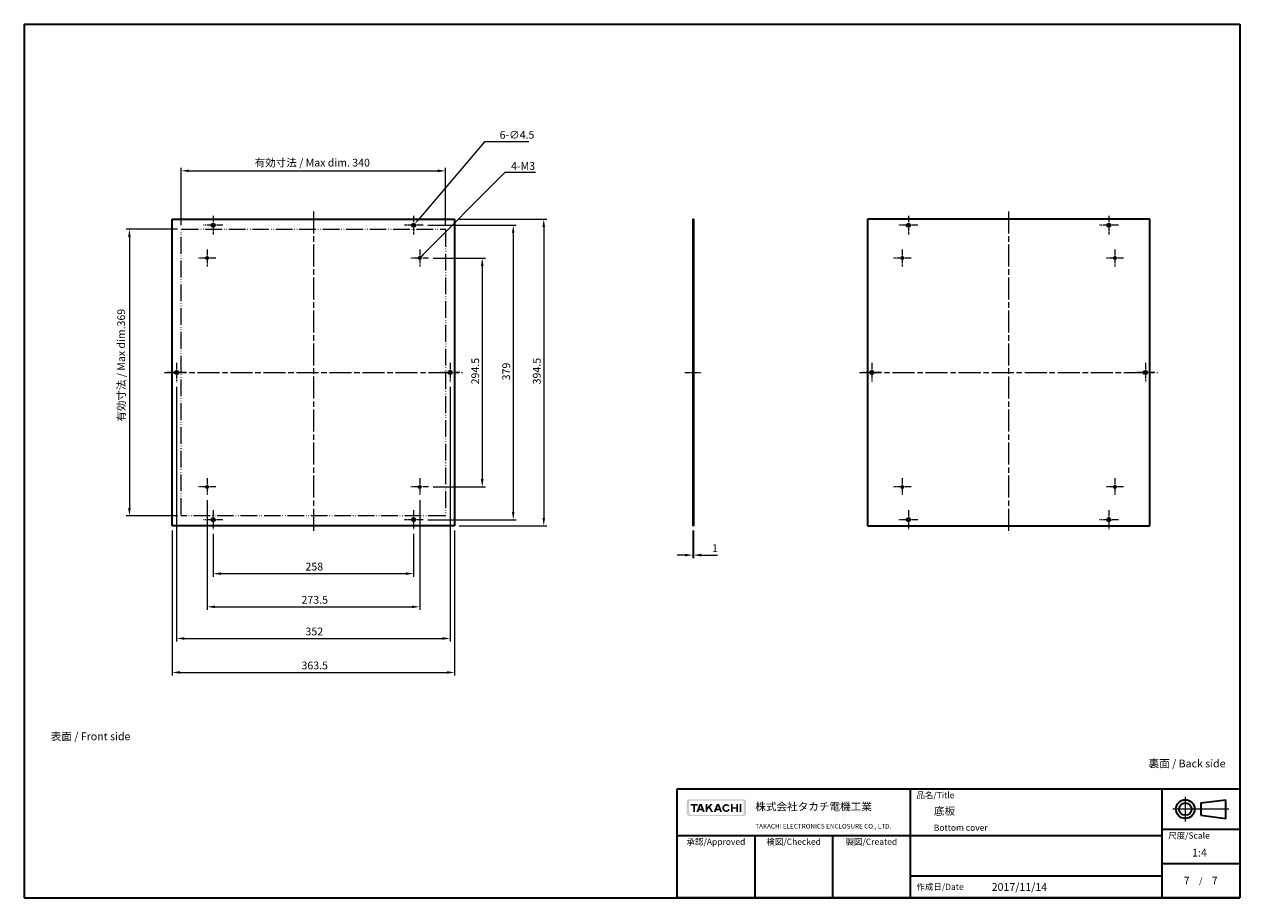
# Model space of a CAD drawing. Units: millimetres. Extents: x 72 to 11472, y 40 to 1726.
# Drawn here: x 9908 to 11472, y 40 to 1164 of the extents above; entities that cross this region are included whole.
import ezdxf
from ezdxf.enums import TextEntityAlignment as Align

# ---------------------------------------------------------------- set-up
doc = ezdxf.new("R2010")
doc.units = ezdxf.units.MM
doc.header["$LTSCALE"] = 5
doc.linetypes.add('CHAIN', pattern=[0.35429999999999995, 0.2362, -0.0295, 0.0591, -0.0295])
doc.linetypes.add('LONG_DASH_DOUBLE_DOT', pattern=[0.3345, 0.2362, -0.0295, 0.0049, -0.0295, 0.0049, -0.0295])
doc.layers.get('Defpoints').update_dxf_attribs({"lineweight": 25})
for name, color, linetype, lineweight in [('Border (ISO)', 7, 'Continuous', 35), ('Center Mark (ISO)', 131, 'Continuous', 18), ('Centerline (ISO)', 131, 'Continuous', 18), ('Dimension (ISO)', 7, 'Continuous', 18), ('Dimension (ISO) @ 1', 7, 'Continuous', 18), ('Hatch (ISO)', 1, 'Continuous', 18), ('Sketch Geometry (ISO)', 7, 'Continuous', 18), ('Symbol (ISO)', 7, 'Continuous', 18), ('Title (ISO)', 7, 'Continuous', 35), ('Visible (ISO)', 7, 'Continuous', 35), ('Visible Narrow (ISO)', 7, 'Continuous', 25)]:
    doc.layers.add(name, color=color, linetype=linetype, lineweight=lineweight)
doc.styles.add('Note Text (TK)', font='txt')
doc.styles.add('文字スタイル67', font='arial.ttf')
doc.dimstyles.new('Default - Method 1b (TK)', dxfattribs={"dimscale": 5, "dimtxt": 2.5, "dimasz": 2.5, "dimexe": 1, "dimexo": 1.499999999999999, "dimgap": 1, "dimtad": 1, "dimtoh": 1, "dimrnd": 1e-08, "dimdsep": 46, "dimtxsty": 'Note Text (TK)', "dimcen": 0.09, "dimdle": 5, "dimclrd": 100, "dimclre": 100, "dimclrt": 7, "dimadec": 1, "dimazin": 1, "dimtfac": 1, "dimtmove": 0, "dimatfit": 3, "dimfxl": 1, "dimtolj": 1, "dimlwd": -1, "dimlwe": -1, "dimarcsym": 0})
doc.dimstyles.new('Default - Method 1b (TK)$7', dxfattribs={"dimscale": 5, "dimtxt": 2.5, "dimasz": 2.5, "dimexe": 1, "dimexo": 1.499999999999999, "dimgap": 1, "dimtad": 1, "dimtoh": 1, "dimrnd": 1e-08, "dimdsep": 46, "dimtxsty": 'Note Text (TK)', "dimcen": 0.09, "dimdle": 5, "dimclrd": 100, "dimclre": 100, "dimclrt": 7, "dimadec": 1, "dimazin": 1, "dimtfac": 1, "dimtmove": 0, "dimatfit": 3, "dimfxl": 1, "dimtolj": 1, "dimlwd": -1, "dimlwe": -1, "dimarcsym": 0})

# ---------------------------------------------------------------- blocks, each defined once
blk = doc.blocks.new('図面枠 tk図枠')
at = {"layer": 'Border (ISO)'}
for p, q in [((14.49999999999999, 289), (405.4999999999999, 289)), ((14.49999999999999, 289), (14.50000000000001, 8.000000000000007)), ((405.4999999999999, 289), (405.4999999999999, 8.000000000000007)), ((14.50000000000001, 8.000000000000007), (405.4999999999999, 8.000000000000007))]:
    blk.add_line(p, q, dxfattribs=at)
blk = doc.blocks.new('表題欄 tk表題欄')
at = {"layer": 'Hatch (ISO)'}
h = blk.add_hatch(color=256, dxfattribs=at)
edge = h.paths.add_edge_path(flags=0)
edge.add_arc((95.57537688673352, 236.2990653650367), 0.5958259999999996, 269.9999999999897, 360)
edge.add_line((96.17120288673351, 236.2990653650368), (96.17120288673348, 239.7107813650365))
edge.add_arc((95.5753768867335, 239.7107813650366), 0.5958259999999996, 0, 90.0000000000068)
edge.add_line((95.57537688673342, 240.3066073650366), (79.13710888673356, 240.3066073650366))
edge.add_arc((79.13710888673353, 239.7107813650366), 0.5958259999999996, 89.99999999999744, 180)
edge.add_line((78.54128288673353, 239.7107813650365), (78.54128288673331, 236.2990653650368))
edge.add_arc((79.13710888673332, 236.2990653650365), 0.5958259999999996, 180, 270.0000000000231)
edge.add_line((79.13710888673356, 235.7032393650365), (95.57537688673342, 235.7032393650367))
edge = h.paths.add_edge_path()
edge.add_line((77.83935088673357, 239.9556413650366), (77.83935088673357, 236.0542053650368))
edge.add_arc((78.54128288673346, 236.0542053650367), 0.7019319999998935, 180, 270.0000000000087)
edge.add_line((78.54128288673357, 235.3522733650368), (96.17120288673352, 235.3522733650368))
edge.add_arc((96.17120288673351, 236.0542053650367), 0.7019319999998921, 270, 360)
edge.add_line((96.8731348867334, 236.0542053650368), (96.87313488673352, 239.9556413650366))
edge.add_arc((96.1712028867336, 239.9556413650367), 0.7019319999998921, 0, 90.00000000000873)
edge.add_line((96.17120288673348, 240.6575733650367), (78.54128288673357, 240.6575733650366))
edge.add_arc((78.54128288673357, 239.9556413650366), 0.7019319999999984, 90, 180)
for points in [[(79.07181288673355, 239.1476033650369), (79.07181288673355, 238.6578833650367), (79.92066088673353, 238.6578833650367), (79.92066088673353, 236.6581933650368), (80.50832488673353, 236.6581933650368), (80.50832488673353, 238.6578833650367), (81.35717288673355, 238.6578833650367), (81.35717288673355, 239.1476033650369)], [(85.68407849525303, 236.6581933650368), (84.9434673993943, 237.8918698287545), (84.41792288673358, 237.3246628822781), (84.41792288673358, 236.6581933650368), (83.89555488673355, 236.6581933650368), (83.89555488673355, 239.1476033650369), (84.41792288673358, 239.1476033650369), (84.41792288673358, 238.0993979968839), (85.38913556809511, 239.1476033650369), (86.10696490847272, 239.1476033650369), (85.31925422435492, 238.2974470774499), (86.30334488673353, 236.6581933650368)], [(92.09142939614459, 239.1476033650369), (92.09142939614459, 236.6581933650368), (92.60971639614465, 236.6581933650368), (92.60971639614465, 237.6580383650368), (93.76872039614462, 237.6580383650368), (93.76872039614462, 236.6581933650368), (94.28700739614459, 236.6581933650368), (94.28700739614459, 239.1476033650369), (93.76872039614462, 239.1476033650369), (93.76872039614462, 238.1477583650367), (92.60971639614465, 238.1477583650367), (92.60971639614465, 239.1476033650369)], [(94.84202339614467, 239.1476033650369), (94.84202339614467, 236.6581933650368), (95.36439139614473, 236.6581933650368), (95.36439139614473, 239.1476033650369)]]:
    blk.add_hatch(color=256, dxfattribs=at).paths.add_polyline_path(points)
h = blk.add_hatch(color=256, dxfattribs=at)
h.paths.add_polyline_path([(82.59020695886475, 237.7110913650368), (81.95242681460243, 237.7110913650368), (82.27131688673356, 238.5794973650367)], flags=0)
h.paths.add_polyline_path([(82.77903014574996, 237.1968853650368), (81.76360362771717, 237.1968853650368), (81.56578886050404, 236.6581933650368), (80.94907288673355, 236.6581933650368), (81.86321688673357, 239.1476033650369), (82.67941688673353, 239.1476033650369), (83.59356088673351, 236.6581933650368), (82.97684491296302, 236.6581933650368)])
h = blk.add_hatch(color=256, dxfattribs=at)
h.paths.add_polyline_path([(87.52707281460246, 237.7110913650368), (88.16485295886469, 237.7110913650368), (87.84596288673359, 238.5794973650367)], flags=0)
h.paths.add_polyline_path([(87.14043486050403, 236.6581933650368), (87.3382496277172, 237.1968853650368), (88.35367614574989, 237.1968853650368), (88.551490912963, 236.6581933650368), (89.16820688673343, 236.6581933650368), (88.25406288673352, 239.1476033650369), (87.43786288673356, 239.1476033650369), (86.52371888673358, 236.6581933650368)])
h = blk.add_hatch(color=256, dxfattribs=at)
edge = h.paths.add_edge_path()
edge.add_arc((90.52309888673334, 237.9028983650369), 1.273272000000011, 38.55054079078439, 336.5820184016556)
edge.add_line((91.69149139614446, 237.3968543650369), (91.17255542714857, 237.6216113977801))
edge.add_ellipse((90.52309888673352, 237.9028983650369), major_axis=(0, -0.7998759999999119), ratio=0.8673469387756529, start_angle=128.5505407907963, end_angle=426.582018401653, ccw=False)
edge.add_line((91.09381514418376, 238.3576891122095), (91.51887237036831, 238.6964075050431))
at = {"layer": 'Title (ISO)'}
for p, q in [((74.70882392282105, 244.052739026017), (255.7088239228211, 244.052739026017)), ((74.70882392282105, 209.052739026017), (74.70882392282105, 244.052739026017)), ((149.7088239228211, 244.052739026017), (149.7088239228211, 209.052739026017)), ((230.7088239228211, 244.052739026017), (230.7088239228211, 209.052739026017)), ((255.7088239228211, 244.052739026017), (255.7088239228211, 209.052739026017)), ((243.2088239228211, 239.552739026017), (251.2088239228211, 240.5527390260171)), ((243.2088239228211, 239.552739026017), (243.2088239228211, 235.552739026017)), ((251.2088239228211, 234.552739026017), (251.2088239228211, 240.5527390260171)), ((243.2088239228211, 235.552739026017), (251.2088239228211, 234.552739026017)), ((230.7088239228211, 231.052739026017), (255.7088239228211, 231.052739026017)), ((74.70882392282105, 229.052739026017), (230.7088239228211, 229.052739026017)), ((99.70882392282108, 229.052739026017), (99.70882392282108, 209.052739026017)), ((124.708823922821, 229.052739026017), (124.708823922821, 209.052739026017)), ((230.7088239228211, 220.052739026017), (255.7088239228211, 220.052739026017)), ((149.7088239228211, 216.052739026017), (230.7088239228211, 216.052739026017)), ((255.7088239228211, 209.052739026017), (74.70882392282105, 209.052739026017))]:
    blk.add_line(p, q, dxfattribs=at)
at = {"layer": 'Title (ISO)', "color": 4, "linetype": 'CHAIN', "lineweight": 18, "ltscale": 8.889559745788574}
blk.add_line((238.2088239228211, 241.552739026017), (238.2088239228211, 233.552739026017), dxfattribs=at)
at = {"layer": 'Title (ISO)', "color": 4, "linetype": 'CHAIN', "lineweight": 18, "ltscale": 20.00163269042969}
blk.add_line((252.2088239228211, 237.552739026017), (234.2088239228211, 237.552739026017), dxfattribs=at)
at = {"layer": 'Title (ISO)'}
for radius in [3, 2]:
    blk.add_circle((238.2088239228211, 237.552739026017), radius, dxfattribs=at)
at = {"layer": 'Title (ISO)', "color": 1, "char_height": 2.000000029802322, "line_spacing_factor": 1.5, "style": 'Note Text (TK)'}
for s, insert, attachment_point in [('\\fＭＳ Ｐゴシック|b0|i0;\\H2.0000;品名/Title', (151.708823922821, 242.052739026017), 4), ('\\fＭＳ Ｐゴシック|b0|i0;\\H2.0000;承認/Approved', (87.20882392282108, 227.052739026017), 5), ('\\fＭＳ Ｐゴシック|b0|i0;\\H2.0000;検図/Checked', (112.208823922821, 227.052739026017), 5), ('\\fＭＳ Ｐゴシック|b0|i0;\\H2.0000;製図/Created', (137.2088239228211, 227.052739026017), 5), ('\\fＭＳ Ｐゴシック|b0|i0;\\H2.0000;尺度/Scale', (232.7088239228211, 229.052739026017), 4), ('\\fＭＳ Ｐゴシック|b0|i0;\\H2.0000;作成日/Date', (151.708823922821, 212.552739026017), 4)]:
    blk.add_mtext(s, dxfattribs=dict(at, insert=insert, attachment_point=attachment_point))
at = {"layer": 'Title (ISO)', "color": 7, "line_spacing_factor": 1.5, "style": 'Note Text (TK)'}
for s, insert, char_height, attachment_point in [('株式会社タカチ電機工業', (99.87313488673345, 238.052739026017), 2.5, 4), ('\\fArial|b0|i0;\\H1.4986;TAKACHI ELECTRONICS ENCLOSURE CO., LTD.', (99.87313488673342, 232.052739026017), 1.49859994649887, 4), ('\\fＭＳ Ｐゴシック|b0|i0;\\H2.0000;/', (243.2088239228211, 214.552739026017), 2.000000029802322, 5)]:
    blk.add_mtext(s, dxfattribs=dict(at, insert=insert, char_height=char_height, attachment_point=attachment_point))
at = {"layer": 'Title (ISO)', "color": 7}
for tag, p, height, style in [('<品名>_001', (157.3679148268321, 235.7743298974317), 2.5, 'Note Text (TK)'), ('<Title>_001', (157.7088239228211, 230.5527390052951), 2.000000029802322, '文字スタイル67'), ('<ページ_No.>_001', (238.0980284456275, 213.302739026017), 2.5, 'Note Text (TK)'), ('<総ページ数>_001', (246.7855284409709, 213.302739026017), 2.5, 'Note Text (TK)'), ('作成日_001', (175.5468918326507, 211.2601253517655), 2.5, 'Note Text (TK)')]:
    blk.add_attdef(tag, p, '', height=height, dxfattribs=dict(at, style=style))
at = {"layer": 'Title (ISO)', "color": 7, "style": 'Note Text (TK)'}
blk.add_attdef('<尺度>', text='', height=2.5, dxfattribs=at).set_placement((243.2088239228211, 223.5527390260171), align=Align.MIDDLE_CENTER)
blk = doc.blocks.new('*D173')
at = {"layer": 'Defpoints', "color": 0}
for p in [(10150.5154495388, 514.1539626680598), (10408.5154495388, 514.1539626680598), (10408.5154495388, 457.047445317219)]:
    blk.add_point(p, dxfattribs=at)
at = {"layer": 'Dimension (ISO)', "color": 100}
for p, q in [((10150.5154495388, 508.1539626680599), (10150.5154495388, 453.047445317219)), ((10408.5154495388, 508.1539626680599), (10408.5154495388, 453.047445317219)), ((10160.5154495388, 457.047445317219), (10398.5154495388, 457.047445317219))]:
    blk.add_line(p, q, dxfattribs=at)
for points in [[(10160.5154495388, 458.7141119838856), (10160.5154495388, 455.3807786505522), (10150.5154495388, 457.047445317219)], [(10398.5154495388, 458.7141119838856), (10398.5154495388, 455.3807786505522), (10408.5154495388, 457.047445317219)]]:
    blk.add_solid(points, dxfattribs=at)
at = {"layer": 'Dimension (ISO)', "color": 7, "insert": (10269.31658590243, 466.047445317219), "char_height": 10, "attachment_point": 4, "style": 'Note Text (TK)'}
blk.add_mtext('\\A1;258', dxfattribs=at)
blk = doc.blocks.new('*D174')
at = {"layer": 'Defpoints', "color": 0}
for p in [(10142.7654495388, 557.4244626680598), (10416.2654495388, 557.4244626680598), (10416.2654495388, 414.3311543032768)]:
    blk.add_point(p, dxfattribs=at)
at = {"layer": 'Dimension (ISO)', "color": 100}
for p, q in [((10142.7654495388, 551.4244626680598), (10142.7654495388, 410.3311543032768)), ((10416.2654495388, 551.4244626680598), (10416.2654495388, 410.3311543032768)), ((10152.7654495388, 414.3311543032768), (10406.2654495388, 414.3311543032768))]:
    blk.add_line(p, q, dxfattribs=at)
for points in [[(10152.7654495388, 415.9978209699435), (10152.7654495388, 412.6644876366101), (10142.7654495388, 414.3311543032768)], [(10406.2654495388, 415.9978209699435), (10406.2654495388, 412.6644876366101), (10416.2654495388, 414.3311543032768)]]:
    blk.add_solid(points, dxfattribs=at)
at = {"layer": 'Dimension (ISO)', "color": 7, "insert": (10264.23135862971, 423.3311543032768), "char_height": 10, "attachment_point": 4, "style": 'Note Text (TK)'}
blk.add_mtext('\\A1;273.5', dxfattribs=at)
blk = doc.blocks.new('*D175')
at = {"layer": 'Defpoints', "color": 0}
for p in [(10097.7654495388, 518.6539626680598), (10461.2654495388, 518.6539626680598), (10461.2654495388, 329.8919743919959)]:
    blk.add_point(p, dxfattribs=at)
at = {"layer": 'Dimension (ISO)', "color": 100}
for p, q in [((10097.7654495388, 512.6539626680599), (10097.7654495388, 325.8919743919959)), ((10461.2654495388, 512.6539626680599), (10461.2654495388, 325.8919743919959)), ((10107.7654495388, 329.8919743919959), (10451.2654495388, 329.8919743919959))]:
    blk.add_line(p, q, dxfattribs=at)
for points in [[(10107.7654495388, 331.5586410586626), (10107.7654495388, 328.2253077253292), (10097.7654495388, 329.8919743919959)], [(10451.2654495388, 331.5586410586626), (10451.2654495388, 328.2253077253292), (10461.2654495388, 329.8919743919959)]]:
    blk.add_solid(points, dxfattribs=at)
at = {"layer": 'Dimension (ISO)', "color": 7, "insert": (10264.23135862971, 338.8919743919958), "char_height": 10, "attachment_point": 4, "style": 'Note Text (TK)'}
blk.add_mtext('\\A1;363.5', dxfattribs=at)
blk = doc.blocks.new('*D176')
at = {"layer": 'Defpoints', "color": 0}
for p in [(10427.4949495388, 863.1539626680596), (10427.4949495388, 568.6539626680598), (10496.77027991981, 568.6539626680596)]:
    blk.add_point(p, dxfattribs=at)
at = {"layer": 'Dimension (ISO)', "color": 100}
for p, q in [((10433.4949495388, 863.1539626680596), (10500.77027991981, 863.1539626680596)), ((10496.77027991981, 853.1539626680595), (10496.77027991981, 578.6539626680596)), ((10433.4949495388, 568.6539626680598), (10500.77027991981, 568.6539626680596))]:
    blk.add_line(p, q, dxfattribs=at)
for points in [[(10495.10361325314, 853.1539626680596), (10498.43694658647, 853.1539626680595), (10496.77027991981, 863.1539626680596)], [(10495.10361325314, 578.6539626680599), (10498.43694658647, 578.6539626680596), (10496.77027991981, 568.6539626680596)]]:
    blk.add_solid(points, dxfattribs=at)
at = {"layer": 'Dimension (ISO)', "color": 7, "insert": (10487.77027991981, 700.619871758969), "char_height": 10, "attachment_point": 4, "rotation": 90, "style": 'Note Text (TK)'}
blk.add_mtext('\\A1;294.5', dxfattribs=at)
blk = doc.blocks.new('*D177')
at = {"layer": 'Defpoints', "color": 0}
for p in [(10420.7654495388, 905.4039626680596), (10420.7654495388, 526.4039626680598), (10536.65487799437, 526.4039626680596)]:
    blk.add_point(p, dxfattribs=at)
at = {"layer": 'Dimension (ISO)', "color": 100}
for p, q in [((10426.7654495388, 905.4039626680596), (10540.65487799437, 905.4039626680594)), ((10536.65487799437, 895.4039626680595), (10536.65487799437, 536.4039626680598)), ((10426.7654495388, 526.4039626680598), (10540.65487799437, 526.4039626680596))]:
    blk.add_line(p, q, dxfattribs=at)
for points in [[(10534.9882113277, 895.4039626680595), (10538.32154466103, 895.4039626680595), (10536.65487799437, 905.4039626680594)], [(10534.9882113277, 536.4039626680598), (10538.32154466103, 536.4039626680598), (10536.65487799437, 526.4039626680596)]]:
    blk.add_solid(points, dxfattribs=at)
at = {"layer": 'Dimension (ISO)', "color": 7, "insert": (10527.65487799437, 705.7619172135144), "char_height": 10, "attachment_point": 4, "rotation": 90, "style": 'Note Text (TK)'}
blk.add_mtext('\\A1;379', dxfattribs=at)
blk = doc.blocks.new('*D178')
at = {"layer": 'Defpoints', "color": 0}
for p in [(10461.2654495388, 913.1539626680596), (10461.2654495388, 518.6539626680598), (10575.95293786195, 518.6539626680596)]:
    blk.add_point(p, dxfattribs=at)
at = {"layer": 'Dimension (ISO)', "color": 100}
for p, q in [((10467.2654495388, 913.1539626680596), (10579.95293786195, 913.1539626680596)), ((10575.95293786195, 903.1539626680595), (10575.95293786195, 528.6539626680596)), ((10467.2654495388, 518.6539626680598), (10579.95293786195, 518.6539626680596))]:
    blk.add_line(p, q, dxfattribs=at)
for points in [[(10574.28627119528, 903.1539626680595), (10577.61960452862, 903.1539626680595), (10575.95293786195, 913.1539626680596)], [(10574.28627119528, 528.6539626680596), (10577.61960452862, 528.6539626680596), (10575.95293786195, 518.6539626680596)]]:
    blk.add_solid(points, dxfattribs=at)
at = {"layer": 'Dimension (ISO)', "color": 7, "insert": (10566.95293786195, 700.619871758969), "char_height": 10, "attachment_point": 4, "rotation": 90, "style": 'Note Text (TK)'}
blk.add_mtext('\\A1;394.5', dxfattribs=at)
blk = doc.blocks.new('*D188')
at = {"layer": 'Defpoints', "color": 0}
for p in [(10407.05752027522, 903.690211734457), (10409.97337880236, 907.1177136016622)]:
    blk.add_point(p, dxfattribs=at)
at = {"layer": 'Dimension (ISO)', "color": 100}
for p, q in [((10499.87968302272, 1012.799804389197), (10415.15712729506, 913.2110502544728)), ((10556.732269719, 1012.799804389197), (10499.87968302272, 1012.799804389197)), ((10408.15544953879, 905.4039626680596), (10408.87544953879, 905.4039626680596)), ((10408.51544953879, 905.0439626680599), (10408.51544953879, 905.7639626680602))]:
    blk.add_line(p, q, dxfattribs=at)
blk.add_solid([(10414.14157118625, 914.0750083365883), (10416.17268340385, 912.3470921723574), (10409.97337880236, 907.1177136016622)], dxfattribs=at)
at = {"layer": 'Dimension (ISO)', "color": 7, "insert": (10519.14012199173, 1021.774404389197), "char_height": 10, "attachment_point": 4, "style": 'Note Text (TK)'}
blk.add_mtext('\\A1;\\fＭＳ Ｐゴシック|b0|i0;\\H9.9492;6-∅4.5', dxfattribs=at)
blk = doc.blocks.new('*D180')
at = {"layer": 'Defpoints', "color": 0}
for p in [(10767.61575717329, 518.6539626680598), (10768.61575717329, 518.6539626680598), (10768.61575717329, 480.8981777699014)]:
    blk.add_point(p, dxfattribs=at)
at = {"layer": 'Dimension (ISO)', "color": 100}
for p, q in [((10767.61575717329, 512.6539626680599), (10767.61575717329, 476.8981777699014)), ((10768.61575717329, 512.6539626680599), (10768.61575717329, 476.8981777699014)), ((10757.61575717329, 480.8981777699014), (10747.61575717328, 480.8981777699014)), ((10767.61575717329, 480.8981777699014), (10768.61575717329, 480.8981777699014)), ((10778.61575717329, 480.8981777699014), (10799.62712085452, 480.8981777699014))]:
    blk.add_line(p, q, dxfattribs=at)
for points in [[(10757.61575717329, 482.5648444365681), (10757.61575717329, 479.2315111032348), (10767.61575717329, 480.8981777699014)], [(10778.61575717329, 482.5648444365681), (10778.61575717329, 479.2315111032348), (10768.61575717329, 480.8981777699014)]]:
    blk.add_solid(points, dxfattribs=at)
at = {"layer": 'Dimension (ISO)', "color": 7, "insert": (10792.61575721816, 489.8981777699014), "char_height": 10, "attachment_point": 4, "style": 'Note Text (TK)'}
blk.add_mtext('\\A1;1', dxfattribs=at)
blk = doc.blocks.new('*D181')
at = {"layer": 'Defpoints', "color": 0}
for p in [(10110.5154495388, 900.4039626680595), (10042.73050857195, 531.4039626680596), (10110.5154495388, 531.4039626680596)]:
    blk.add_point(p, dxfattribs=at)
at = {"layer": 'Dimension (ISO)', "color": 100}
for p, q in [((10104.5154495388, 900.4039626680595), (10038.73050857195, 900.4039626680595)), ((10042.73050857195, 890.4039626680596), (10042.73050857195, 541.4039626680596)), ((10104.5154495388, 531.4039626680596), (10038.73050857195, 531.4039626680596))]:
    blk.add_line(p, q, dxfattribs=at)
for points in [[(10041.06384190529, 890.4039626680596), (10044.39717523862, 890.4039626680596), (10042.73050857195, 900.4039626680595)], [(10041.06384190529, 541.4039626680596), (10044.39717523862, 541.4039626680596), (10042.73050857195, 531.4039626680596)]]:
    blk.add_solid(points, dxfattribs=at)
at = {"layer": 'Dimension (ISO)', "color": 7, "insert": (10032.17308129923, 652.5411479920798), "char_height": 10, "attachment_point": 4, "rotation": 90, "style": 'Note Text (TK)'}
blk.add_mtext('\\A1;\\fＭＳ Ｐゴシック|b0|i0;\\H9.9492;有効寸法 / Max dim.369', dxfattribs=at)
blk = doc.blocks.new('*D182')
at = {"layer": 'Defpoints', "color": 0}
for p in [(10449.5154495388, 975.4039626680595), (10109.5154495388, 899.4039626680596), (10449.5154495388, 899.4039626680596)]:
    blk.add_point(p, dxfattribs=at)
at = {"layer": 'Dimension (ISO)', "color": 100}
for p, q in [((10109.5154495388, 905.4039626680598), (10109.5154495388, 979.4039626680596)), ((10119.5154495388, 975.4039626680595), (10439.5154495388, 975.4039626680595)), ((10449.5154495388, 905.4039626680598), (10449.5154495388, 979.4039626680596))]:
    blk.add_line(p, q, dxfattribs=at)
for points in [[(10119.5154495388, 977.0706293347263), (10119.5154495388, 973.737296001393), (10109.5154495388, 975.4039626680595)], [(10439.5154495388, 977.0706293347263), (10439.5154495388, 973.737296001393), (10449.5154495388, 975.4039626680595)]]:
    blk.add_solid(points, dxfattribs=at)
at = {"layer": 'Dimension (ISO)', "color": 7, "insert": (10203.87891772062, 985.961389940787), "char_height": 10, "attachment_point": 4, "style": 'Note Text (TK)'}
blk.add_mtext('\\A1;\\fＭＳ Ｐゴシック|b0|i0;\\H9.9492;有効寸法 / Max dim. 340', dxfattribs=at)
blk = doc.blocks.new('*D183')
at = {"layer": 'Defpoints', "color": 0}
for p in [(10103.5154495388, 703.6539626680599), (10455.5154495388, 703.6539626680599), (10455.5154495388, 373.6016675225414)]:
    blk.add_point(p, dxfattribs=at)
at = {"layer": 'Dimension (ISO)', "color": 100}
for p, q in [((10103.5154495388, 697.6539626680598), (10103.5154495388, 369.6016675225413)), ((10455.5154495388, 697.6539626680598), (10455.5154495388, 369.6016675225413)), ((10113.5154495388, 373.6016675225414), (10445.5154495388, 373.6016675225414))]:
    blk.add_line(p, q, dxfattribs=at)
for points in [[(10113.5154495388, 375.268334189208), (10113.5154495388, 371.9350008558746), (10103.5154495388, 373.6016675225414)], [(10445.5154495388, 375.268334189208), (10445.5154495388, 371.9350008558746), (10455.5154495388, 373.6016675225414)]]:
    blk.add_solid(points, dxfattribs=at)
at = {"layer": 'Dimension (ISO)', "color": 7, "insert": (10269.34499499335, 382.6016675225413), "char_height": 10, "attachment_point": 4, "style": 'Note Text (TK)'}
blk.add_mtext('\\A1;352', dxfattribs=at)

msp = doc.modelspace()

# ---------------------------------------------------------------- linework, layer by layer
at = {"layer": 'Center Mark (ISO)', "linetype": 'CHAIN', "ltscale": 6.806045532226562}
for p, q in [((10150.5154495388, 917.6539626680596), (10150.5154495388, 893.1539626680596)), ((10408.5154495388, 917.6539626680596), (10408.5154495388, 893.1539626680596)), ((11045.11416712355, 917.6539626680596), (11045.11416712355, 893.1539626680596)), ((11303.11416712355, 917.6539626680596), (11303.11416712355, 893.1539626680596)), ((10162.7654495388, 905.4039626680596), (10138.2654495388, 905.4039626680596)), ((10420.7654495388, 905.4039626680596), (10396.2654495388, 905.4039626680596)), ((11057.36416712355, 905.4039626680596), (11032.86416712355, 905.4039626680596)), ((11315.36416712355, 905.4039626680596), (11290.86416712355, 905.4039626680596)), ((10103.5154495388, 728.1539626680596), (10103.5154495388, 703.6539626680599)), ((10455.5154495388, 728.1539626680596), (10455.5154495388, 703.6539626680599)), ((10998.11416712355, 728.1539626680596), (10998.11416712355, 703.6539626680599)), ((11350.11416712355, 728.1539626680596), (11350.11416712355, 703.6539626680599)), ((10115.7654495388, 715.9039626680598), (10091.2654495388, 715.9039626680598)), ((10467.7654495388, 715.9039626680598), (10443.2654495388, 715.9039626680598)), ((11010.36416712355, 715.9039626680598), (10985.86416712355, 715.9039626680598)), ((11362.36416712355, 715.9039626680598), (11337.86416712355, 715.9039626680598)), ((10150.5154495388, 538.6539626680599), (10150.5154495388, 514.1539626680598)), ((10408.5154495388, 538.6539626680599), (10408.5154495388, 514.1539626680598)), ((11045.11416712355, 538.6539626680599), (11045.11416712355, 514.1539626680598)), ((11303.11416712355, 538.6539626680599), (11303.11416712355, 514.1539626680598)), ((10162.7654495388, 526.4039626680598), (10138.2654495388, 526.4039626680598)), ((10420.7654495388, 526.4039626680598), (10396.2654495388, 526.4039626680598)), ((11057.36416712355, 526.4039626680598), (11032.86416712355, 526.4039626680598)), ((11315.36416712355, 526.4039626680598), (11290.86416712355, 526.4039626680598))]:
    msp.add_line(p, q, dxfattribs=at)
at = {"layer": 'Center Mark (ISO)', "linetype": 'CHAIN', "ltscale": 6.239051818847656}
for p, q in [((10153.9949495388, 863.1539626680596), (10131.5359495388, 863.1539626680596)), ((10142.7654495388, 874.3834626680598), (10142.7654495388, 851.9244626680597)), ((10427.4949495388, 863.1539626680596), (10405.0359495388, 863.1539626680596)), ((10416.2654495388, 874.3834626680598), (10416.2654495388, 851.9244626680597)), ((11048.59366712355, 863.1539626680596), (11026.13466712355, 863.1539626680596)), ((11037.36416712355, 874.3834626680598), (11037.36416712355, 851.9244626680597)), ((11322.09366712355, 863.1539626680596), (11299.63466712355, 863.1539626680596)), ((11310.86416712355, 874.3834626680598), (11310.86416712355, 851.9244626680597)), ((10142.7654495388, 579.8834626680599), (10142.7654495388, 557.4244626680598)), ((10416.2654495388, 579.8834626680599), (10416.2654495388, 557.4244626680598)), ((11037.36416712355, 579.8834626680599), (11037.36416712355, 557.4244626680598)), ((11310.86416712355, 579.8834626680599), (11310.86416712355, 557.4244626680598)), ((10153.9949495388, 568.6539626680598), (10131.5359495388, 568.6539626680598)), ((10427.4949495388, 568.6539626680598), (10405.0359495388, 568.6539626680598)), ((11048.59366712355, 568.6539626680598), (11026.13466712355, 568.6539626680598)), ((11322.09366712355, 568.6539626680598), (11299.63466712355, 568.6539626680598))]:
    msp.add_line(p, q, dxfattribs=at)
at = {"layer": 'Centerline (ISO)', "linetype": 'CHAIN', "ltscale": 23.99096870422363}
for p, q in [((10279.5154495388, 923.1539626680598), (10279.5154495388, 508.6539626680598)), ((11174.11416712355, 923.1539626680598), (11174.11416712355, 508.6539626680598)), ((10087.7654495388, 715.9039626680598), (10471.2654495388, 715.9039626680598)), ((10982.36416712355, 715.9039626680598), (11365.86416712355, 715.9039626680598))]:
    msp.add_line(p, q, dxfattribs=at)
at = {"layer": 'Centerline (ISO)', "linetype": 'CHAIN', "ltscale": 5.833738803863525}
msp.add_line((10757.61575717329, 715.9039626680598), (10778.61575717329, 715.9039626680598), dxfattribs=at)
at = {"layer": 'Sketch Geometry (ISO)', "color": 131, "linetype": 'LONG_DASH_DOUBLE_DOT', "ltscale": 18.2859992980957}
for p, q in [((10109.5154495388, 532.4039626680598), (10109.5154495388, 899.4039626680596)), ((10449.5154495388, 899.4039626680596), (10449.5154495388, 532.4039626680598))]:
    msp.add_line(p, q, dxfattribs=at)
at = {"layer": 'Sketch Geometry (ISO)', "color": 131, "linetype": 'LONG_DASH_DOUBLE_DOT', "ltscale": 18.04398918151855}
for p, q in [((10110.5154495388, 900.4039626680595), (10448.5154495388, 900.4039626680595)), ((10448.5154495388, 531.4039626680596), (10110.5154495388, 531.4039626680596))]:
    msp.add_line(p, q, dxfattribs=at)
at = {"layer": 'Sketch Geometry (ISO)', "color": 131, "linetype": 'LONG_DASH_DOUBLE_DOT', "ltscale": 0.4621001183986664}
for centre, radius, start, end in [((10110.5154495388, 899.4039626680596), 0.9999999999999964, 90, 180), ((10448.5154495388, 899.4039626680596), 1.000000000000005, 0, 90), ((10110.5154495388, 532.4039626680598), 0.9999999999999875, 180, 270), ((10448.5154495388, 532.4039626680598), 0.9999999999999875, 270, 0)]:
    msp.add_arc(centre, radius, start, end, dxfattribs=at)
at = {"layer": 'Visible (ISO)'}
for p, q in [((10097.7654495388, 518.6539626680598), (10097.7654495388, 913.1539626680596)), ((10097.7654495388, 913.1539626680596), (10461.2654495388, 913.1539626680596)), ((10461.2654495388, 913.1539626680596), (10461.2654495388, 518.6539626680598)), ((10767.61575717329, 913.1539626680596), (10767.61575717329, 518.6539626680598)), ((10768.61575717328, 913.1539626680596), (10767.61575717329, 913.1539626680596)), ((10768.61575717328, 913.1539626680596), (10768.61575717328, 518.6539626680598)), ((10992.36416712355, 913.1539626680596), (10992.36416712355, 518.6539626680598)), ((11355.86416712355, 913.1539626680596), (10992.36416712355, 913.1539626680596)), ((11355.86416712355, 518.6539626680598), (11355.86416712355, 913.1539626680596)), ((10461.2654495388, 518.6539626680598), (10097.7654495388, 518.6539626680598)), ((10768.61575717328, 518.6539626680598), (10767.61575717329, 518.6539626680598)), ((10992.36416712355, 518.6539626680598), (11355.86416712355, 518.6539626680598))]:
    msp.add_line(p, q, dxfattribs=at)
for centre, radius in [((10150.5154495388, 905.4039626680596), 2.25), ((10408.5154495388, 905.4039626680596), 2.25), ((11045.11416712355, 905.4039626680596), 2.25), ((11303.11416712355, 905.4039626680596), 2.25), ((10142.7654495388, 863.1539626680596), 1.2295), ((10416.2654495388, 863.1539626680596), 1.2295), ((11037.36416712355, 863.1539626680596), 1.2295), ((11310.86416712355, 863.1539626680596), 1.2295), ((10103.5154495388, 715.9039626680598), 2.25), ((10455.5154495388, 715.9039626680598), 2.25), ((10998.11416712355, 715.9039626680598), 2.25), ((11350.11416712355, 715.9039626680598), 2.25), ((10142.7654495388, 568.6539626680598), 1.2295), ((10416.2654495388, 568.6539626680598), 1.2295), ((11037.36416712355, 568.6539626680598), 1.2295), ((11310.86416712355, 568.6539626680598), 1.2295), ((10150.5154495388, 526.4039626680598), 2.25), ((10408.5154495388, 526.4039626680598), 2.25), ((11045.11416712355, 526.4039626680598), 2.25), ((11303.11416712355, 526.4039626680598), 2.25)]:
    msp.add_circle(centre, radius, dxfattribs=at)
at = {"layer": 'Visible Narrow (ISO)'}
for centre in [(10142.7654495388, 863.1539626680596), (10416.2654495388, 863.1539626680596), (11037.36416712355, 863.1539626680596), (11310.86416712355, 863.1539626680596), (10142.7654495388, 568.6539626680598), (10416.2654495388, 568.6539626680598), (11037.36416712355, 568.6539626680598), (11310.86416712355, 568.6539626680598)]:
    msp.add_circle(centre, 1.5, dxfattribs=at)

# ---------------------------------------------------------------- block references
at = {"xscale": 4, "yscale": 4, "zscale": 4}
msp.add_blockref('図面枠 tk図枠', (9849.50000381593, 8.00000608527398), dxfattribs=at)
ref = msp.add_blockref('表題欄 tk表題欄', (10448.66470812464, -796.210950018794), dxfattribs=dict(xscale=4, yscale=4, zscale=4))
ref.add_attrib('<品名>_001', '底板', (11078.02273106664, 146.5454604749437), dxfattribs={"layer": 'Title (ISO)', "color": 7, "height": 10, "style": 'Note Text (TK)'})
ref.add_attrib('<尺度>_001', '1:4', (11410.28744307771, 92.97954223807085), dxfattribs={"layer": 'Title (ISO)', "color": 7, "height": 10, "style": 'Note Text (TK)'})
ref.add_attrib('作成日_001', '2017/11/14', (11152.38985452011, 48.82955138826794), dxfattribs={"layer": 'Title (ISO)', "color": 7, "height": 10, "style": 'Note Text (TK)'})
ref.add_attrib('<Title>_001', 'Bottom cover', (11077.86289601051, 126.13097462682), dxfattribs={"layer": 'Title (ISO)', "color": 7, "height": 8.00000011920929, "style": '文字スタイル67'})
ref.add_attrib('<ページ_No.>_001', '7', (11399.54482263267, 57.00000608527403), dxfattribs={"layer": 'Title (ISO)', "color": 7, "height": 10, "style": 'Note Text (TK)'})
ref.add_attrib('<総ページ数>_001', '7', (11435.54482263267, 57.00000608527403), dxfattribs={"layer": 'Title (ISO)', "color": 7, "height": 10, "style": 'Note Text (TK)'})

# ---------------------------------------------------------------- texts
at = {"layer": 'Symbol (ISO)', "color": 7, "char_height": 10, "style": 'Note Text (TK)'}
for s, insert, width, attachment_point, line_spacing_factor in [('{4-\\fＭＳ Ｐゴシック|b0|i0;M\\fＭＳ Ｐゴシック|b0|i0;3}', (10533.7899541589, 986.6891768286177), 33.90292468070982, 1, 0.4375), ('{\\fＭＳ Ｐゴシック|b0|i0;表面 / Front side}', (9941.487294076685, 247.6599646536209), 109.8830413818359, 4, 1.5), ('{\\fＭＳ Ｐゴシック|b0|i0;裏面 / Back side}', (11354.24156246536, 212.719598559085), 107.1345043182373, 4, 1.5)]:
    msp.add_mtext(s, dxfattribs=dict(at, insert=insert, width=width, attachment_point=attachment_point, line_spacing_factor=line_spacing_factor))

# ---------------------------------------------------------------- dimensions: what is measured, and where the dimension line sits
at = {"layer": 'Dimension (ISO) @ 1', "color": 100}
dim = msp.add_linear_dim(base=(10449.5154495388, 975.4039626680595), p1=(10109.5154495388, 899.4039626680596), p2=(10449.5154495388, 899.4039626680596), text='\\fＭＳ Ｐゴシック|b0|i0;\\H9.9492;有効寸法 / Max dim. <>', dimstyle='Default - Method 1b (TK)', override={"dimscale": 1, "dimtxt": 10, "dimasz": 10, "dimexe": 4, "dimexo": 5.999999999999999, "dimgap": 4, "dimtoh": 0, "dimdec": 2, "dimcen": 0.36, "dimtol": 0, "dimlim": 0, "dimtp": 0, "dimtm": 0, "dimtdec": 2, "dimtix": 0, "dimtofl": 0, "dimtmove": 0, "dimatfit": 1}, dxfattribs=at)
dim.commit()
dim.dimension.update_dxf_attribs({"geometry": '*D182', "text_midpoint": (10279.5154495388, 975.4039626680595), "dimtype": 128})
dim = msp.add_diameter_dim_2p(p1=(10407.05752027522, 903.690211734457), p2=(10409.97337880236, 907.1177136016622), text='\\fＭＳ Ｐゴシック|b0|i0;\\H9.9492;6-<>', dimstyle='Default - Method 1b (TK)', override={"dimscale": 1, "dimtxt": 10, "dimasz": 8, "dimexe": 4, "dimexo": 5.999999999999999, "dimgap": 4, "dimtih": 1, "dimdec": 2, "dimlfac": 1.00000000000005, "dimcen": 0.36, "dimtol": 0, "dimlim": 0, "dimtp": 0, "dimtm": 0, "dimtdec": 2, "dimtix": 0, "dimtofl": 0, "dimtmove": 0, "dimatfit": 3}, dxfattribs=at)
dim.commit()
dim.dimension.update_dxf_attribs({"geometry": '*D188', "text_midpoint": (10537.93619585537, 1012.799804389197), "dimtype": 163})
for base, p1, p2, angle, override, picture, middle in [((10575.95293786195, 518.6539626680596), (10461.2654495388, 913.1539626680596), (10461.2654495388, 518.6539626680598), 90, {"dimscale": 1, "dimtxt": 10, "dimasz": 10, "dimexe": 4, "dimexo": 5.999999999999999, "dimgap": 4, "dimtoh": 0, "dimdec": 2, "dimcen": 0.36, "dimtol": 0, "dimlim": 0, "dimtp": 0, "dimtm": 0, "dimtdec": 2, "dimtix": 0, "dimtofl": 0, "dimtmove": 0, "dimatfit": 1}, '*D178', (10575.95293786195, 715.9039626680598)), ((10536.65487799437, 526.4039626680596), (10420.7654495388, 905.4039626680596), (10420.7654495388, 526.4039626680598), 90, {"dimscale": 1, "dimtxt": 10, "dimasz": 10, "dimexe": 4, "dimexo": 5.999999999999999, "dimgap": 4, "dimtoh": 0, "dimdec": 2, "dimcen": 0.36, "dimtol": 0, "dimlim": 0, "dimtp": 0, "dimtm": 0, "dimtdec": 2, "dimtix": 0, "dimtofl": 0, "dimtmove": 0, "dimatfit": 1}, '*D177', (10536.65487799437, 715.9039626680598)), ((10496.77027991981, 568.6539626680596), (10427.4949495388, 863.1539626680596), (10427.4949495388, 568.6539626680598), 90, {"dimscale": 1, "dimtxt": 10, "dimasz": 10, "dimexe": 4, "dimexo": 5.999999999999999, "dimgap": 4, "dimtoh": 0, "dimdec": 2, "dimcen": 0.36, "dimtol": 0, "dimlim": 0, "dimtp": 0, "dimtm": 0, "dimtdec": 2, "dimtix": 0, "dimtofl": 0, "dimtmove": 0, "dimatfit": 1}, '*D176', (10496.77027991981, 715.9039626680598)), ((10455.5154495388, 373.6016675225414), (10103.5154495388, 703.6539626680599), (10455.5154495388, 703.6539626680599), 180, {"dimscale": 1, "dimtxt": 10, "dimasz": 10, "dimexe": 4, "dimexo": 5.999999999999999, "dimgap": 4, "dimtoh": 0, "dimdec": 2, "dimcen": 0.36, "dimtol": 0, "dimlim": 0, "dimtp": 0, "dimtm": 0, "dimtdec": 2, "dimtix": 0, "dimtofl": 0, "dimtmove": 0, "dimatfit": 1}, '*D183', (10279.5154495388, 373.6016675225414)), ((10416.2654495388, 414.3311543032768), (10142.7654495388, 557.4244626680598), (10416.2654495388, 557.4244626680598), 180, {"dimscale": 1, "dimtxt": 10, "dimasz": 10, "dimexe": 4, "dimexo": 5.999999999999999, "dimgap": 4, "dimtoh": 0, "dimdec": 2, "dimcen": 0.36, "dimtol": 0, "dimlim": 0, "dimtp": 0, "dimtm": 0, "dimtdec": 2, "dimtix": 0, "dimtofl": 0, "dimtmove": 0, "dimatfit": 1}, '*D174', (10279.5154495388, 414.3311543032768)), ((10461.2654495388, 329.8919743919959), (10097.7654495388, 518.6539626680598), (10461.2654495388, 518.6539626680598), 180, {"dimscale": 1, "dimtxt": 10, "dimasz": 10, "dimexe": 4, "dimexo": 5.999999999999999, "dimgap": 4, "dimtoh": 0, "dimdec": 2, "dimcen": 0.36, "dimtol": 0, "dimlim": 0, "dimtp": 0, "dimtm": 0, "dimtdec": 2, "dimtix": 0, "dimtofl": 0, "dimtmove": 0, "dimatfit": 1}, '*D175', (10279.5154495388, 329.8919743919959)), ((10768.61575717329, 480.8981777699014), (10767.61575717329, 518.6539626680598), (10768.61575717329, 518.6539626680598), 180, {"dimscale": 1, "dimtxt": 10, "dimasz": 10, "dimexe": 4, "dimexo": 5.999999999999999, "dimgap": 4, "dimtoh": 0, "dimdec": 2, "dimcen": 0.36, "dimtol": 0, "dimlim": 0, "dimtp": 0, "dimtm": 0, "dimtdec": 2, "dimtix": 0, "dimtofl": 1, "dimtmove": 0, "dimatfit": 1}, '*D180', (10794.12143903634, 480.8981777699014)), ((10408.5154495388, 457.047445317219), (10150.5154495388, 514.1539626680598), (10408.5154495388, 514.1539626680598), 180, {"dimscale": 1, "dimtxt": 10, "dimasz": 10, "dimexe": 4, "dimexo": 5.999999999999999, "dimgap": 4, "dimtoh": 0, "dimdec": 2, "dimcen": 0.36, "dimtol": 0, "dimlim": 0, "dimtp": 0, "dimtm": 0, "dimtdec": 2, "dimtix": 0, "dimtofl": 0, "dimtmove": 0, "dimatfit": 1}, '*D173', (10279.5154495388, 457.047445317219))]:
    dim = msp.add_linear_dim(base=base, p1=p1, p2=p2, angle=angle, dimstyle='Default - Method 1b (TK)', override=override, dxfattribs=at)
    dim.commit()
    dim.dimension.update_dxf_attribs({"geometry": picture, "text_midpoint": middle, "dimtype": 128})
dim = msp.add_linear_dim(base=(10042.73050857195, 531.4039626680596), p1=(10110.5154495388, 900.4039626680595), p2=(10110.5154495388, 531.4039626680596), angle=270, text='\\fＭＳ Ｐゴシック|b0|i0;\\H9.9492;有効寸法 / Max dim.<>', dimstyle='Default - Method 1b (TK)', override={"dimscale": 1, "dimtxt": 10, "dimasz": 10, "dimexe": 4, "dimexo": 5.999999999999999, "dimgap": 4, "dimtoh": 0, "dimdec": 2, "dimcen": 0.36, "dimtol": 0, "dimlim": 0, "dimtp": 0, "dimtm": 0, "dimtdec": 2, "dimtix": 0, "dimtofl": 0, "dimtmove": 0, "dimatfit": 1}, dxfattribs=at)
dim.commit()
dim.dimension.update_dxf_attribs({"geometry": '*D181', "text_midpoint": (10042.73050857195, 725.8317036738979), "dimtype": 128})

# ---------------------------------------------------------------- leaders
at = {"layer": 'Symbol (ISO)', "color": 100, "annotation_type": 0, "has_hookline": 1, "hookline_direction": 0, "text_width": 31.36363636363637}
msp.add_leader([(10415.34606557976, 861.9687482841326), (10526.2899541589, 973.692685677563), (10533.7899541589, 973.692685677563)], dimstyle='Default - Method 1b (TK)$7', override={"dimasz": 1.5, "dimgap": 0, "dimtad": 1}, dxfattribs=at)

doc.saveas('drawing.dxf')
